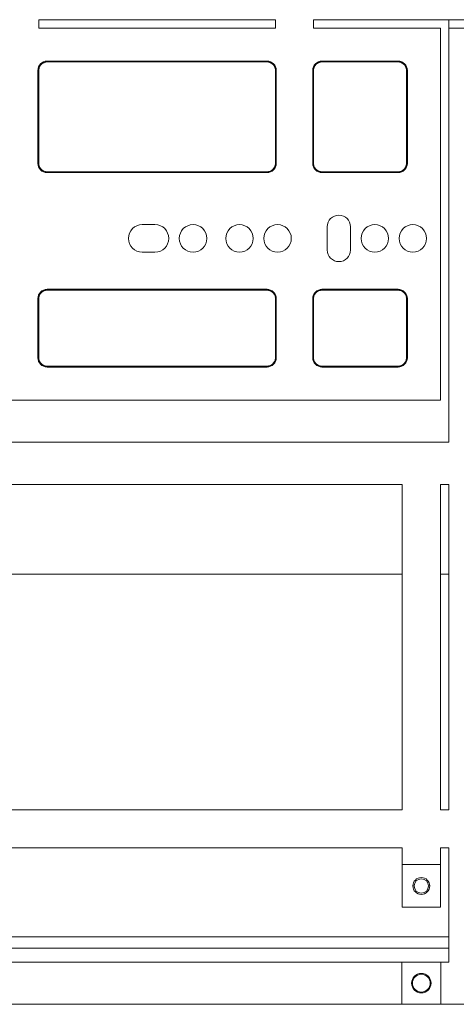
# Model space of a CAD drawing. Units: millimetres. Extents: x -557 to 864, y -916 to 420.
# Drawn here: x 575 to 678, y -162 to 71 of the extents above; entities that cross this region are included whole.
import ezdxf

# ---------------------------------------------------------------- set-up
doc = ezdxf.new("R2010")
doc.units = ezdxf.units.MM
doc.header["$LTSCALE"] = 5
doc.linetypes.add('AUSGEZOGEN', pattern=[0])
doc.layers.add('Layer9', color=18, linetype='Continuous', true_color=0x000000)

# ---------------------------------------------------------------- blocks, each defined once
blk = doc.blocks.new('Ersatzeimer hellgrau 22 L_006_nNn045')
at = {"layer": 'Layer9', "color": 18, "linetype": 'AUSGEZOGEN', "lineweight": 18, "true_color": 0x000000}
for p, q in [((424.56, -146.16, 193.91), (676.14, -146.16, 193.91)), ((424.44, -148.83, 193.91), (676.14, -148.83, 193.91))]:
    blk.add_line(p, q, dxfattribs=at)
blk = doc.blocks.new('8012322 Ersatzeimer hellgrau 22 L_005_nNn044')
blk.add_blockref('Ersatzeimer hellgrau 22 L_006_nNn045', (0, 0))
blk = doc.blocks.new('8010007 Montageplatte_006_nNn052')
at = {"layer": 'Layer9', "color": 18, "linetype": 'AUSGEZOGEN', "lineweight": 18, "true_color": 0x000000}
for p, q in [((635.14, 70.87, 193.91), (579.14, 70.87, 193.91)), ((579.14, 70.87, 193.91), (579.14, 68.87, 193.91)), ((635.14, 68.87, 193.91), (635.14, 70.87, 193.91)), ((644.14, 70.87, 193.91), (644.14, 68.87, 193.91)), ((700.14, 70.87, 193.91), (644.14, 70.87, 193.91)), ((676.14, 68.87, 193.91), (676.14, 70.87, 193.91)), ((579.14, 68.87, 193.91), (635.14, 68.87, 193.91)), ((644.14, 68.87, 193.91), (674.14, 68.87, 193.91)), ((674.14, 68.87, 193.91), (674.14, -19.13, 193.91)), ((676.14, 68.87, 193.91), (685.14, 68.87, 193.91)), ((676.14, -29.13, 193.91), (676.14, 68.87, 193.91)), ((580.16, 60.62, 193.91), (579.84, 60.39, 193.91)), ((580.52, 60.77, 193.91), (580.16, 60.62, 193.91)), ((580.42, 60.73, 193.91), (580.35, 60.7, 193.91)), ((580.9, 60.86, 193.91), (580.52, 60.77, 193.91)), ((580.8, 60.84, 193.91), (580.72, 60.82, 193.91)), ((633.14, 61.07, 193.91), (581.14, 61.07, 193.91)), ((581.14, 61.07, 193.91), (581.14, 60.87, 193.91)), ((633.14, 60.87, 193.91), (581.14, 60.87, 193.91)), ((633.14, 61.07, 193.91), (633.14, 60.87, 193.91)), ((633.68, 60.8, 193.91), (633.29, 60.87, 193.91)), ((633.58, 60.82, 193.91), (633.5, 60.83, 193.91)), ((634.05, 60.66, 193.91), (633.68, 60.8, 193.91)), ((633.95, 60.69, 193.91), (633.87, 60.72, 193.91)), ((634.38, 60.45, 193.91), (634.05, 60.66, 193.91)), ((645.16, 60.62, 193.91), (644.84, 60.39, 193.91)), ((645.52, 60.77, 193.91), (645.16, 60.62, 193.91)), ((645.42, 60.73, 193.91), (645.35, 60.7, 193.91)), ((645.9, 60.86, 193.91), (645.52, 60.77, 193.91)), ((645.8, 60.84, 193.91), (645.72, 60.82, 193.91)), ((664.14, 61.07, 193.91), (646.14, 61.07, 193.91)), ((646.14, 61.07, 193.91), (646.14, 60.87, 193.91)), ((664.14, 60.87, 193.91), (646.14, 60.87, 193.91)), ((664.14, 61.07, 193.91), (664.14, 60.87, 193.91)), ((664.68, 60.8, 193.91), (664.29, 60.87, 193.91)), ((664.58, 60.82, 193.91), (664.5, 60.83, 193.91)), ((665.05, 60.66, 193.91), (664.68, 60.8, 193.91)), ((664.95, 60.69, 193.91), (664.87, 60.72, 193.91)), ((665.38, 60.45, 193.91), (665.05, 60.66, 193.91)), ((578.94, 58.87, 193.91), (578.94, 36.87, 193.91)), ((578.94, 58.87, 193.91), (579.14, 58.87, 193.91)), ((579.21, 59.41, 193.91), (579.14, 59.02, 193.91)), ((579.14, 58.87, 193.91), (579.14, 36.87, 193.91)), ((579.19, 59.31, 193.91), (579.18, 59.23, 193.91)), ((579.35, 59.78, 193.91), (579.21, 59.41, 193.91)), ((579.32, 59.68, 193.91), (579.28, 59.6, 193.91)), ((579.56, 60.11, 193.91), (579.35, 59.78, 193.91)), ((579.51, 60.02, 193.91), (579.46, 59.95, 193.91)), ((579.84, 60.39, 193.91), (579.56, 60.11, 193.91)), ((579.77, 60.32, 193.91), (579.71, 60.26, 193.91)), ((580.07, 60.56, 193.91), (580, 60.51, 193.91)), ((634.29, 60.5, 193.91), (634.22, 60.55, 193.91)), ((634.66, 60.17, 193.91), (634.38, 60.45, 193.91)), ((634.59, 60.24, 193.91), (634.53, 60.3, 193.91)), ((634.89, 59.85, 193.91), (634.66, 60.17, 193.91)), ((634.83, 59.93, 193.91), (634.78, 60, 193.91)), ((635.04, 59.49, 193.91), (634.89, 59.85, 193.91)), ((635, 59.59, 193.91), (634.97, 59.66, 193.91)), ((635.13, 59.11, 193.91), (635.04, 59.49, 193.91)), ((635.11, 59.21, 193.91), (635.09, 59.29, 193.91)), ((635.14, 36.87, 193.91), (635.14, 58.87, 193.91)), ((635.34, 58.87, 193.91), (635.14, 58.87, 193.91)), ((635.34, 36.87, 193.91), (635.34, 58.87, 193.91)), ((643.94, 58.87, 193.91), (643.94, 36.87, 193.91)), ((643.94, 58.87, 193.91), (644.14, 58.87, 193.91)), ((644.21, 59.41, 193.91), (644.14, 59.02, 193.91)), ((644.14, 58.87, 193.91), (644.14, 36.87, 193.91)), ((644.19, 59.31, 193.91), (644.18, 59.23, 193.91)), ((644.35, 59.78, 193.91), (644.21, 59.41, 193.91)), ((644.32, 59.68, 193.91), (644.28, 59.6, 193.91)), ((644.56, 60.11, 193.91), (644.35, 59.78, 193.91)), ((644.51, 60.02, 193.91), (644.46, 59.95, 193.91)), ((644.84, 60.39, 193.91), (644.56, 60.11, 193.91)), ((644.77, 60.32, 193.91), (644.71, 60.26, 193.91)), ((645.07, 60.56, 193.91), (645, 60.51, 193.91)), ((665.29, 60.5, 193.91), (665.22, 60.55, 193.91)), ((665.66, 60.17, 193.91), (665.38, 60.45, 193.91)), ((665.59, 60.24, 193.91), (665.53, 60.3, 193.91)), ((665.89, 59.85, 193.91), (665.66, 60.17, 193.91)), ((665.83, 59.93, 193.91), (665.78, 60, 193.91)), ((666.04, 59.49, 193.91), (665.89, 59.85, 193.91)), ((666, 59.59, 193.91), (665.97, 59.66, 193.91)), ((666.13, 59.11, 193.91), (666.04, 59.49, 193.91)), ((666.11, 59.21, 193.91), (666.09, 59.29, 193.91)), ((666.14, 36.87, 193.91), (666.14, 58.87, 193.91)), ((666.34, 58.87, 193.91), (666.14, 58.87, 193.91)), ((666.34, 36.87, 193.91), (666.34, 58.87, 193.91)), ((578.94, 36.87, 193.91), (579.14, 36.87, 193.91)), ((579.15, 36.63, 193.91), (579.23, 36.25, 193.91)), ((579.17, 36.53, 193.91), (579.19, 36.45, 193.91)), ((579.23, 36.25, 193.91), (579.39, 35.89, 193.91)), ((579.28, 36.15, 193.91), (579.31, 36.08, 193.91)), ((579.39, 35.89, 193.91), (579.62, 35.57, 193.91)), ((579.45, 35.8, 193.91), (579.5, 35.74, 193.91)), ((579.62, 35.57, 193.91), (579.9, 35.29, 193.91)), ((579.69, 35.5, 193.91), (579.75, 35.44, 193.91)), ((579.9, 35.29, 193.91), (580.23, 35.08, 193.91)), ((579.99, 35.24, 193.91), (580.06, 35.19, 193.91)), ((580.23, 35.08, 193.91), (580.6, 34.94, 193.91)), ((580.33, 35.05, 193.91), (580.41, 35.02, 193.91)), ((633.38, 34.88, 193.91), (633.76, 34.96, 193.91)), ((633.76, 34.96, 193.91), (634.12, 35.12, 193.91)), ((633.85, 35.01, 193.91), (633.93, 35.04, 193.91)), ((634.12, 35.12, 193.91), (634.44, 35.35, 193.91)), ((634.2, 35.18, 193.91), (634.27, 35.23, 193.91)), ((634.44, 35.35, 193.91), (634.71, 35.63, 193.91)), ((634.51, 35.42, 193.91), (634.57, 35.48, 193.91)), ((634.71, 35.63, 193.91), (634.93, 35.96, 193.91)), ((634.77, 35.72, 193.91), (634.81, 35.79, 193.91)), ((634.93, 35.96, 193.91), (635.07, 36.33, 193.91)), ((634.96, 36.06, 193.91), (634.99, 36.14, 193.91)), ((635.07, 36.33, 193.91), (635.14, 36.72, 193.91)), ((635.09, 36.43, 193.91), (635.1, 36.51, 193.91)), ((635.34, 36.87, 193.91), (635.14, 36.87, 193.91)), ((643.94, 36.87, 193.91), (644.14, 36.87, 193.91)), ((644.15, 36.63, 193.91), (644.23, 36.25, 193.91)), ((644.17, 36.53, 193.91), (644.19, 36.45, 193.91)), ((644.23, 36.25, 193.91), (644.39, 35.89, 193.91)), ((644.28, 36.15, 193.91), (644.31, 36.08, 193.91)), ((644.39, 35.89, 193.91), (644.62, 35.57, 193.91)), ((644.45, 35.8, 193.91), (644.5, 35.74, 193.91)), ((644.62, 35.57, 193.91), (644.9, 35.29, 193.91)), ((644.69, 35.5, 193.91), (644.75, 35.44, 193.91)), ((644.9, 35.29, 193.91), (645.23, 35.08, 193.91)), ((644.99, 35.24, 193.91), (645.06, 35.19, 193.91)), ((645.23, 35.08, 193.91), (645.6, 34.94, 193.91)), ((645.33, 35.05, 193.91), (645.41, 35.02, 193.91)), ((664.38, 34.88, 193.91), (664.76, 34.96, 193.91)), ((664.76, 34.96, 193.91), (665.12, 35.12, 193.91)), ((664.85, 35.01, 193.91), (664.93, 35.04, 193.91)), ((665.12, 35.12, 193.91), (665.44, 35.35, 193.91)), ((665.2, 35.18, 193.91), (665.27, 35.23, 193.91)), ((665.44, 35.35, 193.91), (665.71, 35.63, 193.91)), ((665.51, 35.42, 193.91), (665.57, 35.48, 193.91)), ((665.71, 35.63, 193.91), (665.93, 35.96, 193.91)), ((665.77, 35.72, 193.91), (665.81, 35.79, 193.91)), ((665.93, 35.96, 193.91), (666.07, 36.33, 193.91)), ((665.96, 36.06, 193.91), (665.99, 36.14, 193.91)), ((666.07, 36.33, 193.91), (666.14, 36.72, 193.91)), ((666.09, 36.43, 193.91), (666.1, 36.51, 193.91)), ((666.34, 36.87, 193.91), (666.14, 36.87, 193.91)), ((580.6, 34.94, 193.91), (580.99, 34.87, 193.91)), ((580.7, 34.92, 193.91), (580.78, 34.91, 193.91)), ((581.14, 34.87, 193.91), (633.14, 34.87, 193.91)), ((581.14, 34.67, 193.91), (581.14, 34.87, 193.91)), ((581.14, 34.67, 193.91), (633.14, 34.67, 193.91)), ((633.14, 34.67, 193.91), (633.14, 34.87, 193.91)), ((633.48, 34.9, 193.91), (633.56, 34.92, 193.91)), ((645.6, 34.94, 193.91), (645.99, 34.87, 193.91)), ((645.7, 34.92, 193.91), (645.78, 34.91, 193.91)), ((646.14, 34.87, 193.91), (664.14, 34.87, 193.91)), ((646.14, 34.67, 193.91), (646.14, 34.87, 193.91)), ((646.14, 34.67, 193.91), (664.14, 34.67, 193.91)), ((664.14, 34.67, 193.91), (664.14, 34.87, 193.91)), ((664.48, 34.9, 193.91), (664.56, 34.92, 193.91)), ((606.64, 22.37, 193.91), (603.64, 22.37, 193.91)), ((647.39, 21.87, 193.91), (647.39, 16.37, 193.91)), ((652.89, 16.37, 193.91), (652.89, 21.87, 193.91)), ((603.64, 15.87, 193.91), (606.64, 15.87, 193.91)), ((633.14, 7.07, 193.91), (581.14, 7.07, 193.91)), ((581.14, 7.07, 193.91), (581.14, 6.87, 193.91)), ((633.14, 7.07, 193.91), (633.14, 6.87, 193.91)), ((664.14, 7.07, 193.91), (646.14, 7.07, 193.91)), ((646.14, 7.07, 193.91), (646.14, 6.87, 193.91)), ((664.14, 7.07, 193.91), (664.14, 6.87, 193.91)), ((578.94, 4.87, 193.91), (578.94, -9.13, 193.91)), ((578.94, 4.87, 193.91), (579.14, 4.87, 193.91)), ((579.21, 5.41, 193.91), (579.14, 5.02, 193.91)), ((579.14, 4.87, 193.91), (579.14, -9.13, 193.91)), ((579.19, 5.31, 193.91), (579.18, 5.23, 193.91)), ((579.35, 5.78, 193.91), (579.21, 5.41, 193.91)), ((579.32, 5.68, 193.91), (579.28, 5.6, 193.91)), ((579.56, 6.11, 193.91), (579.35, 5.78, 193.91)), ((579.51, 6.02, 193.91), (579.46, 5.95, 193.91)), ((579.84, 6.39, 193.91), (579.56, 6.11, 193.91)), ((579.77, 6.32, 193.91), (579.71, 6.26, 193.91)), ((580.16, 6.62, 193.91), (579.84, 6.39, 193.91)), ((580.07, 6.56, 193.91), (580, 6.51, 193.91)), ((580.52, 6.77, 193.91), (580.16, 6.62, 193.91)), ((580.42, 6.73, 193.91), (580.35, 6.7, 193.91)), ((580.9, 6.86, 193.91), (580.52, 6.77, 193.91)), ((580.8, 6.84, 193.91), (580.72, 6.82, 193.91)), ((633.14, 6.87, 193.91), (581.14, 6.87, 193.91)), ((633.68, 6.8, 193.91), (633.29, 6.87, 193.91)), ((633.58, 6.82, 193.91), (633.5, 6.83, 193.91)), ((634.05, 6.66, 193.91), (633.68, 6.8, 193.91)), ((633.95, 6.69, 193.91), (633.87, 6.72, 193.91)), ((634.38, 6.45, 193.91), (634.05, 6.66, 193.91)), ((634.29, 6.5, 193.91), (634.22, 6.55, 193.91)), ((634.66, 6.17, 193.91), (634.38, 6.45, 193.91)), ((634.59, 6.24, 193.91), (634.53, 6.3, 193.91)), ((634.89, 5.85, 193.91), (634.66, 6.17, 193.91)), ((634.83, 5.93, 193.91), (634.78, 6, 193.91)), ((635.04, 5.49, 193.91), (634.89, 5.85, 193.91)), ((635, 5.59, 193.91), (634.97, 5.66, 193.91)), ((635.13, 5.11, 193.91), (635.04, 5.49, 193.91)), ((635.11, 5.21, 193.91), (635.09, 5.29, 193.91)), ((635.14, -9.13, 193.91), (635.14, 4.87, 193.91)), ((635.34, 4.87, 193.91), (635.14, 4.87, 193.91)), ((635.34, -9.13, 193.91), (635.34, 4.87, 193.91)), ((643.94, 4.87, 193.91), (643.94, -9.13, 193.91)), ((643.94, 4.87, 193.91), (644.14, 4.87, 193.91)), ((644.21, 5.41, 193.91), (644.14, 5.02, 193.91)), ((644.14, 4.87, 193.91), (644.14, -9.13, 193.91)), ((644.19, 5.31, 193.91), (644.18, 5.23, 193.91)), ((644.35, 5.78, 193.91), (644.21, 5.41, 193.91)), ((644.32, 5.68, 193.91), (644.28, 5.6, 193.91)), ((644.56, 6.11, 193.91), (644.35, 5.78, 193.91)), ((644.51, 6.02, 193.91), (644.46, 5.95, 193.91)), ((644.84, 6.39, 193.91), (644.56, 6.11, 193.91)), ((644.77, 6.32, 193.91), (644.71, 6.26, 193.91)), ((645.16, 6.62, 193.91), (644.84, 6.39, 193.91)), ((645.07, 6.56, 193.91), (645, 6.51, 193.91)), ((645.52, 6.77, 193.91), (645.16, 6.62, 193.91)), ((645.42, 6.73, 193.91), (645.35, 6.7, 193.91)), ((645.9, 6.86, 193.91), (645.52, 6.77, 193.91)), ((645.8, 6.84, 193.91), (645.72, 6.82, 193.91)), ((664.14, 6.87, 193.91), (646.14, 6.87, 193.91)), ((664.68, 6.8, 193.91), (664.29, 6.87, 193.91)), ((664.58, 6.82, 193.91), (664.5, 6.83, 193.91)), ((665.05, 6.66, 193.91), (664.68, 6.8, 193.91)), ((664.95, 6.69, 193.91), (664.87, 6.72, 193.91)), ((665.38, 6.45, 193.91), (665.05, 6.66, 193.91)), ((665.29, 6.5, 193.91), (665.22, 6.55, 193.91)), ((665.66, 6.17, 193.91), (665.38, 6.45, 193.91)), ((665.59, 6.24, 193.91), (665.53, 6.3, 193.91)), ((665.89, 5.85, 193.91), (665.66, 6.17, 193.91)), ((665.83, 5.93, 193.91), (665.78, 6, 193.91)), ((666.04, 5.49, 193.91), (665.89, 5.85, 193.91)), ((666, 5.59, 193.91), (665.97, 5.66, 193.91)), ((666.13, 5.11, 193.91), (666.04, 5.49, 193.91)), ((666.11, 5.21, 193.91), (666.09, 5.29, 193.91)), ((666.14, -9.13, 193.91), (666.14, 4.87, 193.91)), ((666.34, 4.87, 193.91), (666.14, 4.87, 193.91)), ((666.34, -9.13, 193.91), (666.34, 4.87, 193.91)), ((578.94, -9.13, 193.91), (579.14, -9.13, 193.91)), ((635.07, -9.67, 193.91), (635.14, -9.28, 193.91)), ((635.34, -9.13, 193.91), (635.14, -9.13, 193.91)), ((643.94, -9.13, 193.91), (644.14, -9.13, 193.91)), ((666.07, -9.67, 193.91), (666.14, -9.28, 193.91)), ((666.34, -9.13, 193.91), (666.14, -9.13, 193.91)), ((579.15, -9.37, 193.91), (579.23, -9.75, 193.91)), ((579.17, -9.47, 193.91), (579.19, -9.55, 193.91)), ((579.23, -9.75, 193.91), (579.39, -10.11, 193.91)), ((579.28, -9.85, 193.91), (579.31, -9.92, 193.91)), ((579.39, -10.11, 193.91), (579.62, -10.43, 193.91)), ((579.45, -10.2, 193.91), (579.5, -10.26, 193.91)), ((579.62, -10.43, 193.91), (579.9, -10.71, 193.91)), ((579.69, -10.5, 193.91), (579.75, -10.56, 193.91)), ((579.9, -10.71, 193.91), (580.23, -10.92, 193.91)), ((579.99, -10.76, 193.91), (580.06, -10.81, 193.91)), ((580.23, -10.92, 193.91), (580.6, -11.06, 193.91)), ((580.33, -10.95, 193.91), (580.41, -10.98, 193.91)), ((580.6, -11.06, 193.91), (580.99, -11.13, 193.91)), ((580.7, -11.08, 193.91), (580.78, -11.09, 193.91)), ((581.14, -11.13, 193.91), (633.14, -11.13, 193.91)), ((581.14, -11.33, 193.91), (581.14, -11.13, 193.91)), ((581.14, -11.33, 193.91), (633.14, -11.33, 193.91)), ((633.14, -11.33, 193.91), (633.14, -11.13, 193.91)), ((633.38, -11.12, 193.91), (633.76, -11.04, 193.91)), ((633.48, -11.1, 193.91), (633.56, -11.08, 193.91)), ((633.76, -11.04, 193.91), (634.12, -10.88, 193.91)), ((633.85, -10.99, 193.91), (633.93, -10.96, 193.91)), ((634.12, -10.88, 193.91), (634.44, -10.65, 193.91)), ((634.2, -10.82, 193.91), (634.27, -10.77, 193.91)), ((634.44, -10.65, 193.91), (634.71, -10.37, 193.91)), ((634.51, -10.58, 193.91), (634.57, -10.52, 193.91)), ((634.71, -10.37, 193.91), (634.93, -10.04, 193.91)), ((634.77, -10.28, 193.91), (634.81, -10.21, 193.91)), ((634.93, -10.04, 193.91), (635.07, -9.67, 193.91)), ((634.96, -9.94, 193.91), (634.99, -9.86, 193.91)), ((635.09, -9.57, 193.91), (635.1, -9.49, 193.91)), ((644.15, -9.37, 193.91), (644.23, -9.75, 193.91)), ((644.17, -9.47, 193.91), (644.19, -9.55, 193.91)), ((644.23, -9.75, 193.91), (644.39, -10.11, 193.91)), ((644.28, -9.85, 193.91), (644.31, -9.92, 193.91)), ((644.39, -10.11, 193.91), (644.62, -10.43, 193.91)), ((644.45, -10.2, 193.91), (644.5, -10.26, 193.91)), ((644.62, -10.43, 193.91), (644.9, -10.71, 193.91)), ((644.69, -10.5, 193.91), (644.75, -10.56, 193.91)), ((644.9, -10.71, 193.91), (645.23, -10.92, 193.91)), ((644.99, -10.76, 193.91), (645.06, -10.81, 193.91)), ((645.23, -10.92, 193.91), (645.6, -11.06, 193.91)), ((645.33, -10.95, 193.91), (645.41, -10.98, 193.91)), ((645.6, -11.06, 193.91), (645.99, -11.13, 193.91)), ((645.7, -11.08, 193.91), (645.78, -11.09, 193.91)), ((646.14, -11.13, 193.91), (664.14, -11.13, 193.91)), ((646.14, -11.33, 193.91), (646.14, -11.13, 193.91)), ((646.14, -11.33, 193.91), (664.14, -11.33, 193.91)), ((664.14, -11.33, 193.91), (664.14, -11.13, 193.91)), ((664.38, -11.12, 193.91), (664.76, -11.04, 193.91)), ((664.48, -11.1, 193.91), (664.56, -11.08, 193.91)), ((664.76, -11.04, 193.91), (665.12, -10.88, 193.91)), ((664.85, -10.99, 193.91), (664.93, -10.96, 193.91)), ((665.12, -10.88, 193.91), (665.44, -10.65, 193.91)), ((665.2, -10.82, 193.91), (665.27, -10.77, 193.91)), ((665.44, -10.65, 193.91), (665.71, -10.37, 193.91)), ((665.51, -10.58, 193.91), (665.57, -10.52, 193.91)), ((665.71, -10.37, 193.91), (665.93, -10.04, 193.91)), ((665.77, -10.28, 193.91), (665.81, -10.21, 193.91)), ((665.93, -10.04, 193.91), (666.07, -9.67, 193.91)), ((665.96, -9.94, 193.91), (665.99, -9.86, 193.91)), ((666.09, -9.57, 193.91), (666.1, -9.49, 193.91)), ((674.14, -19.13, 193.91), (410.14, -19.13, 193.91)), ((408.14, -29.13, 193.91), (676.14, -29.13, 193.91)), ((665.14, -39.13, 193.91), (419.14, -39.13, 193.91)), ((665.14, -116.13, 193.91), (665.14, -39.13, 193.91)), ((674.14, -39.13, 193.91), (674.14, -116.13, 193.91)), ((676.14, -39.13, 193.91), (674.14, -39.13, 193.91)), ((676.14, -116.13, 193.91), (676.14, -39.13, 193.91)), ((419.14, -116.13, 193.91), (665.14, -116.13, 193.91)), ((674.14, -116.13, 193.91), (676.14, -116.13, 193.91)), ((665.14, -125.13, 193.91), (419.14, -125.13, 193.91)), ((665.14, -129.03, 193.91), (665.14, -125.13, 193.91)), ((676.14, -125.13, 193.91), (674.14, -125.13, 193.91)), ((674.14, -125.13, 193.91), (674.14, -129.03, 193.91)), ((676.14, -152.13, 193.91), (676.14, -125.13, 193.91)), ((674.14, -129.03, 193.91), (665.14, -129.03, 193.91)), ((665.14, -139.13, 193.91), (665.14, -129.03, 193.91)), ((674.14, -129.03, 193.91), (674.14, -139.13, 193.91)), ((667.64, -134.13, 193.91), (667.94, -134.13, 193.91)), ((671.34, -134.13, 193.91), (671.64, -134.13, 193.91)), ((674.14, -139.13, 193.91), (665.14, -139.13, 193.91)), ((419.24, -152.13, 193.91), (665.04, -152.13, 193.91)), ((665.04, -152.13, 193.91), (665.04, -162.13, 193.91)), ((665.04, -152.13, 193.91), (674.24, -152.13, 193.91)), ((674.24, -162.13, 193.91), (674.24, -152.13, 193.91)), ((674.24, -152.13, 193.91), (676.14, -152.13, 193.91)), ((667.54, -157.13, 193.91), (667.34, -157.13, 193.91)), ((671.94, -157.13, 193.91), (671.74, -157.13, 193.91)), ((665.04, -162.13, 193.91), (419.24, -162.13, 193.91)), ((674.24, -162.13, 193.91), (665.04, -162.13, 193.91)), ((685.14, -162.13, 193.91), (674.24, -162.13, 193.91))]:
    blk.add_line(p, q, dxfattribs=at)
for centre, radius, start, end in [((581.14, 58.87, 193.91), 2.2, 90, 180), ((581.14, 58.87, 193.91), 2, 114.4929, 122.4669), ((581.14, 58.87, 193.91), 2, 103.2429, 111.2169), ((581.14, 58.87, 193.91), 2, 90, 99.9669), ((633.14, 58.87, 193.91), 2.2, 0, 90), ((633.14, 58.87, 193.91), 2, 80.7429, 90), ((633.14, 58.87, 193.91), 2, 69.4929, 77.4669), ((633.14, 58.87, 193.91), 2, 58.2429, 66.2169), ((646.14, 58.87, 193.91), 2.2, 90, 180), ((646.14, 58.87, 193.91), 2, 114.4929, 122.4669), ((646.14, 58.87, 193.91), 2, 103.2429, 111.2169), ((646.14, 58.87, 193.91), 2, 90, 99.9669), ((664.14, 58.87, 193.91), 2.2, 0, 90), ((664.14, 58.87, 193.91), 2, 80.7429, 90), ((664.14, 58.87, 193.91), 2, 69.4929, 77.4669), ((664.14, 58.87, 193.91), 2, 58.2429, 66.2169), ((581.14, 58.87, 193.91), 2, 170.7429, 180), ((581.14, 58.87, 193.91), 2, 159.4929, 167.4669), ((581.14, 58.87, 193.91), 2, 148.2429, 156.2169), ((581.14, 58.87, 193.91), 2, 136.9929, 144.9669), ((581.14, 58.87, 193.91), 2, 125.7429, 133.7169), ((633.14, 58.87, 193.91), 2, 46.9929, 54.9669), ((633.14, 58.87, 193.91), 2, 35.7429, 43.7169), ((633.14, 58.87, 193.91), 2, 24.4929, 32.4669), ((633.14, 58.87, 193.91), 2, 13.2429, 21.2169), ((633.14, 58.87, 193.91), 2, 0, 9.9669), ((646.14, 58.87, 193.91), 2, 170.7429, 180), ((646.14, 58.87, 193.91), 2, 159.4929, 167.4669), ((646.14, 58.87, 193.91), 2, 148.2429, 156.2169), ((646.14, 58.87, 193.91), 2, 136.9929, 144.9669), ((646.14, 58.87, 193.91), 2, 125.7429, 133.7169), ((664.14, 58.87, 193.91), 2, 46.9929, 54.9669), ((664.14, 58.87, 193.91), 2, 35.7429, 43.7169), ((664.14, 58.87, 193.91), 2, 24.4929, 32.4669), ((664.14, 58.87, 193.91), 2, 13.2429, 21.2169), ((664.14, 58.87, 193.91), 2, 0, 9.9669), ((581.14, 36.87, 193.91), 2.2, 180, 270), ((581.14, 36.87, 193.91), 2, 180, 189.9669), ((581.14, 36.87, 193.91), 2, 193.2429, 201.2169), ((581.14, 36.87, 193.91), 2, 204.4929, 212.4669), ((581.14, 36.87, 193.91), 2, 215.7429, 223.7169), ((581.14, 36.87, 193.91), 2, 226.9929, 234.9669), ((581.14, 36.87, 193.91), 2, 238.2429, 246.2169), ((581.14, 36.87, 193.91), 2, 249.4929, 257.4669), ((633.14, 36.87, 193.91), 2.2, 270, 0), ((633.14, 36.87, 193.91), 2, 283.2429, 291.2169), ((633.14, 36.87, 193.91), 2, 294.4929, 302.4669), ((633.14, 36.87, 193.91), 2, 305.7429, 313.7169), ((633.14, 36.87, 193.91), 2, 316.9929, 324.9669), ((633.14, 36.87, 193.91), 2, 328.2429, 336.2169), ((633.14, 36.87, 193.91), 2, 339.4929, 347.4669), ((633.14, 36.87, 193.91), 2, 350.7429, 0), ((646.14, 36.87, 193.91), 2.2, 180, 270), ((646.14, 36.87, 193.91), 2, 180, 189.9669), ((646.14, 36.87, 193.91), 2, 193.2429, 201.2169), ((646.14, 36.87, 193.91), 2, 204.4929, 212.4669), ((646.14, 36.87, 193.91), 2, 215.7429, 223.7169), ((646.14, 36.87, 193.91), 2, 226.9929, 234.9669), ((646.14, 36.87, 193.91), 2, 238.2429, 246.2169), ((646.14, 36.87, 193.91), 2, 249.4929, 257.4669), ((664.14, 36.87, 193.91), 2.2, 270, 0), ((664.14, 36.87, 193.91), 2, 283.2429, 291.2169), ((664.14, 36.87, 193.91), 2, 294.4929, 302.4669), ((664.14, 36.87, 193.91), 2, 305.7429, 313.7169), ((664.14, 36.87, 193.91), 2, 316.9929, 324.9669), ((664.14, 36.87, 193.91), 2, 328.2429, 336.2169), ((664.14, 36.87, 193.91), 2, 339.4929, 347.4669), ((664.14, 36.87, 193.91), 2, 350.7429, 0), ((581.14, 36.87, 193.91), 2, 260.7429, 270), ((633.14, 36.87, 193.91), 2, 270, 279.9669), ((646.14, 36.87, 193.91), 2, 260.7429, 270), ((664.14, 36.87, 193.91), 2, 270, 279.9669), ((650.14, 21.87, 193.91), 2.75, 0, 180), ((603.64, 19.12, 193.91), 3.25, 90, 270), ((606.64, 19.12, 193.91), 3.25, 270, 90), ((615.64, 19.12, 193.91), 3.25, 0, 180), ((626.64, 19.12, 193.91), 3.25, 0, 180), ((635.64, 19.12, 193.91), 3.25, 0, 180), ((658.64, 19.12, 193.91), 3.25, 0, 180), ((667.64, 19.12, 193.91), 3.25, 0, 180), ((615.64, 19.12, 193.91), 3.25, 180, 0), ((626.64, 19.12, 193.91), 3.25, 180, 0), ((635.64, 19.12, 193.91), 3.25, 180, 0), ((658.64, 19.12, 193.91), 3.25, 180, 0), ((667.64, 19.12, 193.91), 3.25, 180, 0), ((650.14, 16.37, 193.91), 2.75, 180, 0), ((581.14, 4.87, 193.91), 2.2, 90, 180), ((633.14, 4.87, 193.91), 2.2, 0, 90), ((646.14, 4.87, 193.91), 2.2, 90, 180), ((664.14, 4.87, 193.91), 2.2, 0, 90), ((581.14, 4.87, 193.91), 2, 170.7429, 180), ((581.14, 4.87, 193.91), 2, 159.4929, 167.4669), ((581.14, 4.87, 193.91), 2, 148.2429, 156.2169), ((581.14, 4.87, 193.91), 2, 136.9929, 144.9669), ((581.14, 4.87, 193.91), 2, 125.7429, 133.7169), ((581.14, 4.87, 193.91), 2, 114.4929, 122.4669), ((581.14, 4.87, 193.91), 2, 103.2429, 111.2169), ((581.14, 4.87, 193.91), 2, 90, 99.9669), ((633.14, 4.87, 193.91), 2, 80.7429, 90), ((633.14, 4.87, 193.91), 2, 69.4929, 77.4669), ((633.14, 4.87, 193.91), 2, 58.2429, 66.2169), ((633.14, 4.87, 193.91), 2, 46.9929, 54.9669), ((633.14, 4.87, 193.91), 2, 35.7429, 43.7169), ((633.14, 4.87, 193.91), 2, 24.4929, 32.4669), ((633.14, 4.87, 193.91), 2, 13.2429, 21.2169), ((633.14, 4.87, 193.91), 2, 0, 9.9669), ((646.14, 4.87, 193.91), 2, 170.7429, 180), ((646.14, 4.87, 193.91), 2, 159.4929, 167.4669), ((646.14, 4.87, 193.91), 2, 148.2429, 156.2169), ((646.14, 4.87, 193.91), 2, 136.9929, 144.9669), ((646.14, 4.87, 193.91), 2, 125.7429, 133.7169), ((646.14, 4.87, 193.91), 2, 114.4929, 122.4669), ((646.14, 4.87, 193.91), 2, 103.2429, 111.2169), ((646.14, 4.87, 193.91), 2, 90, 99.9669), ((664.14, 4.87, 193.91), 2, 80.7429, 90), ((664.14, 4.87, 193.91), 2, 69.4929, 77.4669), ((664.14, 4.87, 193.91), 2, 58.2429, 66.2169), ((664.14, 4.87, 193.91), 2, 46.9929, 54.9669), ((664.14, 4.87, 193.91), 2, 35.7429, 43.7169), ((664.14, 4.87, 193.91), 2, 24.4929, 32.4669), ((664.14, 4.87, 193.91), 2, 13.2429, 21.2169), ((664.14, 4.87, 193.91), 2, 0, 9.9669), ((581.14, -9.13, 193.91), 2.2, 180, 270), ((581.14, -9.13, 193.91), 2, 180, 189.9669), ((633.14, -9.13, 193.91), 2.2, 270, 0), ((633.14, -9.13, 193.91), 2, 350.7429, 0), ((646.14, -9.13, 193.91), 2.2, 180, 270), ((646.14, -9.13, 193.91), 2, 180, 189.9669), ((664.14, -9.13, 193.91), 2.2, 270, 0), ((664.14, -9.13, 193.91), 2, 350.7429, 0), ((581.14, -9.13, 193.91), 2, 193.2429, 201.2169), ((581.14, -9.13, 193.91), 2, 204.4929, 212.4669), ((581.14, -9.13, 193.91), 2, 215.7429, 223.7169), ((581.14, -9.13, 193.91), 2, 226.9929, 234.9669), ((581.14, -9.13, 193.91), 2, 238.2429, 246.2169), ((581.14, -9.13, 193.91), 2, 249.4929, 257.4669), ((581.14, -9.13, 193.91), 2, 260.7429, 270), ((633.14, -9.13, 193.91), 2, 270, 279.9669), ((633.14, -9.13, 193.91), 2, 283.2429, 291.2169), ((633.14, -9.13, 193.91), 2, 294.4929, 302.4669), ((633.14, -9.13, 193.91), 2, 305.7429, 313.7169), ((633.14, -9.13, 193.91), 2, 316.9929, 324.9669), ((633.14, -9.13, 193.91), 2, 328.2429, 336.2169), ((633.14, -9.13, 193.91), 2, 339.4929, 347.4669), ((646.14, -9.13, 193.91), 2, 193.2429, 201.2169), ((646.14, -9.13, 193.91), 2, 204.4929, 212.4669), ((646.14, -9.13, 193.91), 2, 215.7429, 223.7169), ((646.14, -9.13, 193.91), 2, 226.9929, 234.9669), ((646.14, -9.13, 193.91), 2, 238.2429, 246.2169), ((646.14, -9.13, 193.91), 2, 249.4929, 257.4669), ((646.14, -9.13, 193.91), 2, 260.7429, 270), ((664.14, -9.13, 193.91), 2, 270, 279.9669), ((664.14, -9.13, 193.91), 2, 283.2429, 291.2169), ((664.14, -9.13, 193.91), 2, 294.4929, 302.4669), ((664.14, -9.13, 193.91), 2, 305.7429, 313.7169), ((664.14, -9.13, 193.91), 2, 316.9929, 324.9669), ((664.14, -9.13, 193.91), 2, 328.2429, 336.2169), ((664.14, -9.13, 193.91), 2, 339.4929, 347.4669), ((669.64, -134.13, 193.91), 2, 0, 180), ((669.64, -134.13, 193.91), 1.7, 0, 180), ((669.64, -134.13, 193.91), 2, 180, 0), ((669.64, -134.13, 193.91), 1.7, 180, 0), ((669.64, -157.13, 193.91), 2.3, 0, 180), ((669.64, -157.13, 193.91), 2.1, 0, 180), ((669.64, -157.13, 193.91), 2.3, 180, 0), ((669.64, -157.13, 193.91), 2.1, 180, 0)]:
    blk.add_arc(centre, radius, start, end, dxfattribs=at)
blk = doc.blocks.new('8010007 Montageplatte_007_nNn053')
at = {"layer": 'Layer9', "color": 18, "linetype": 'AUSGEZOGEN', "lineweight": 18, "true_color": 0x000000}
blk.add_line((676.14, -152.13, 193.91), (408.14, -152.13, 193.91), dxfattribs=at)
blk = doc.blocks.new('8010148 Rahmen silber 600_400_2a_002_nNn054')
at = {"layer": 'Layer9', "color": 18, "linetype": 'AUSGEZOGEN', "lineweight": 18, "true_color": 0x000000}
for p, q in [((419.14, -60.33, 193.91), (665.14, -60.33, 193.91)), ((674.14, -60.33, 193.91), (676.14, -60.33, 193.91))]:
    blk.add_line(p, q, dxfattribs=at)
blk = doc.blocks.new('8012315 Cox Base 360 S_600-3 Bio_005_nNn042')
for name in ['8010007 Montageplatte_006_nNn052', '8010007 Montageplatte_007_nNn053', '8012322 Ersatzeimer hellgrau 22 L_005_nNn044', '8010148 Rahmen silber 600_400_2a_002_nNn054']:
    blk.add_blockref(name, (0, 0))
blk = doc.blocks.new('Draufsicht-SL_001_nNn034')
blk.add_blockref('8012315 Cox Base 360 S_600-3 Bio_005_nNn042', (0, 0))

msp = doc.modelspace()

# ---------------------------------------------------------------- block references
msp.add_blockref('Draufsicht-SL_001_nNn034', (0, 0))

doc.saveas('drawing.dxf')
